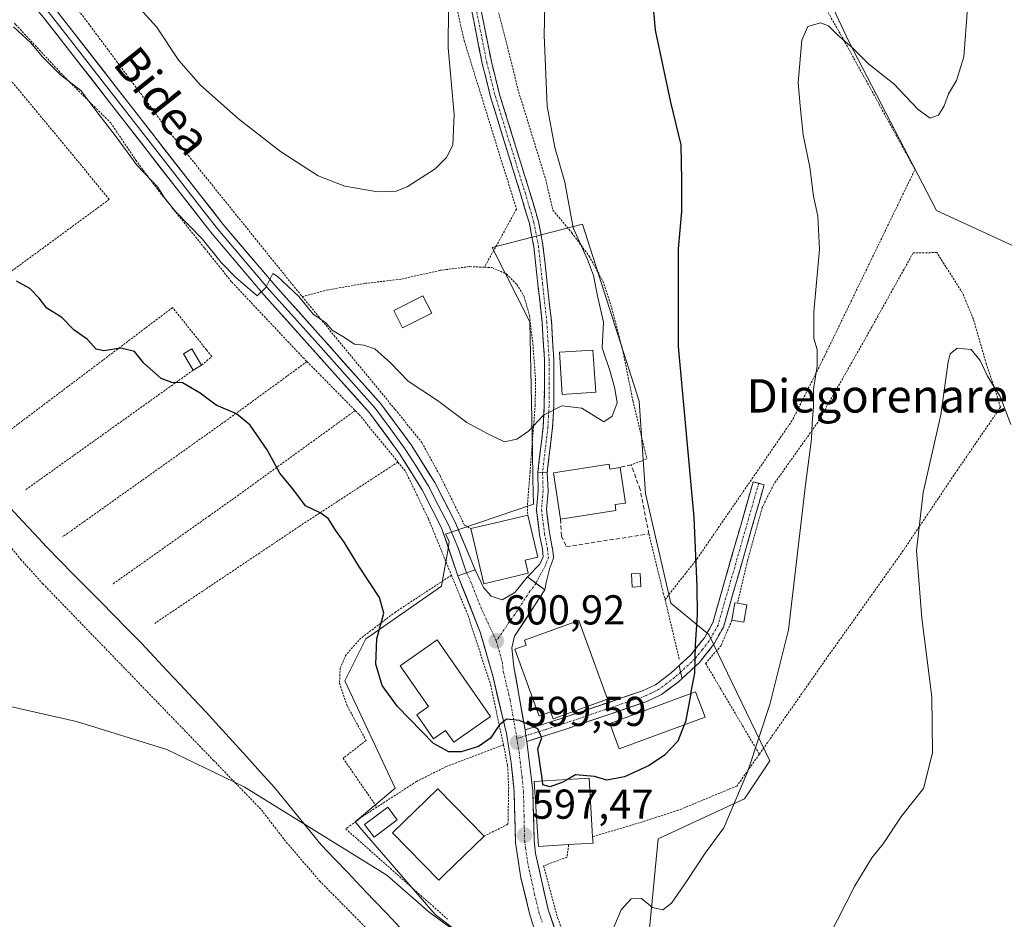
# Model space of a CAD drawing. Units: metres. Extents: x 603548 to 606980, y 4761603 to 4763968.
# Drawn here: x 603918 to 604154, y 4763118 to 4763334 of the extents above; entities that cross this region are included whole.
import ezdxf
from ezdxf.enums import TextEntityAlignment as Align

# ---------------------------------------------------------------- set-up
doc = ezdxf.new("R2010")
doc.units = ezdxf.units.M
doc.header["$MEASUREMENT"] = 0
for name, pattern in [('TRAZO_Y_PUNTO', [1, 0.5, -0.25, 0, -0.25]), ('TRAZOS', [0.75, 0.5, -0.25]), ('TRAZOSX2', [1.5, 1, -0.5])]:
    doc.linetypes.add(name, pattern=pattern)
for name, color, linetype, lineweight in [('Alambrada', 19, 'TRAZOS', 0), ('Arbolado forestal CxS', 92, 'Continuous', 0), ('Camino', 19, 'TRAZOSX2', 0), ('Camino Cxs', 19, 'Continuous', 0), ('Camino eje', 19, 'TRAZO_Y_PUNTO', 0), ('Carretera de calzada única', 19, 'Continuous', 13), ('Carretera de calzada única Cxs', 19, 'Continuous', 13), ('Carretera de calzada única eje', 19, 'TRAZO_Y_PUNTO', 0), ('Carátula', 7, 'Continuous', 5), ('Corriente natural lineal', 142, 'Continuous', 13), ('Curva de nivel maestra', 36, 'Continuous', 30), ('Curva de nivel normal', 36, 'Continuous', 0), ('Edificación', 1, 'Continuous', 13), ('Edificación Cxs', 1, 'Continuous', 13), ('Edificación ligera', 1, 'Continuous', 0), ('Edificación ligera Cxs', 1, 'Continuous', 0), ('Layer 0', 7, 'Continuous', 0), ('Muro lineal', 1, 'TRAZOSX2', 13), ('Núcleo urbano CxS', 19, 'Continuous', 0), ('Pista', 135, 'Continuous', 13), ('Pista Cxs', 135, 'Continuous', 0), ('Pista eje', 135, 'TRAZO_Y_PUNTO', 0), ('Prado CxS', 92, 'Continuous', 0), ('Punto de cota en terreno', 7, 'Continuous', 0), ('Rótulo de punto de cota en terreno', 19, 'Continuous', 0), ('Texto cartográfico', 19, 'Continuous', 0)]:
    doc.layers.add(name, color=color, linetype=linetype, lineweight=lineweight)
doc.styles.add('Arial', font='txt', dxfattribs={"height": 0.2})

# ---------------------------------------------------------------- blocks, each defined once
blk = doc.blocks.new('*U158')
at = {"layer": 'Prado CxS', "color": 92, "linetype": 'Continuous', "lineweight": 0}
for points in [[(604046.7027, 4763447.5789, 609.8798), (604065.3763, 4763432.6405, 604.2097), (604083.6331, 4763426.3395, 603.7968), (604086.7145, 4763413.7197, 601.9773), (604097.0029, 4763371.5871, 598.5486), (604117.0629, 4763328.9947, 594.9912), (604138.0519, 4763288.4931, 592.0865), (604191.3333, 4763263.9743, 588.4812), (604203.2217, 4763271.6003, 590.2179), (604175.6653, 4763288.3093, 589.3309), (604151.7907, 4763358.1001, 594.1286), (604188.9461, 4763392.7897, 599.8459), (604195.6911, 4763400.1519, 602.481), (604197.9565, 4763418.6353, 605.4146), (604193.2887, 4763465.3181, 609.7466)], [(604069.1099, 4763115.5013, 594.5358), (604071.3139, 4763137.7997, 595.4448), (604085.9357, 4763144.5757, 594.8324), (604092.0067, 4763147.3891, 594), (604098.0647, 4763156.4733, 593.6085), (604083.4259, 4763186.7593, 598.5524), (604074.3411, 4763194.3289, 601.131), (604068.2871, 4763220.5717, 602.5151), (604066.7717, 4763242.7803, 602.4051), (604053.1445, 4763285.1739, 604.0136), (604031.4399, 4763279.6237, 607.3522), (604040.5163, 4763261.7731, 606.1038), (604041.1187, 4763230.7745, 603.9099), (604041.2495, 4763224.1065, 603.1942), (604041.3681, 4763218.0771, 602.7533), (604024.2201, 4763212.2143, 602.2936), (604020.2945, 4763210.8721, 602.0332), (604021.1915, 4763209.1357, 601.931), (604020.9593, 4763207.7943, 601.8173), (604019.3271, 4763198.3671, 601.0419), (604002.7035, 4763186.8213, 600.0962), (604001.1573, 4763185.7473, 599.9626), (603996.1111, 4763175.6549, 598.6698), (604008.2229, 4763149.9113, 597.4142), (603998.6337, 4763141.8377, 595.805), (604000.3189, 4763139.8869, 595.7739), (604017.8153, 4763119.6293, 594.6235), (604030.9349, 4763109.5371, 594.5333)]]:
    blk.add_polyline3d(points, dxfattribs=at)
blk = doc.blocks.new('*U175')
at = {"layer": 'Curva de nivel normal', "color": 36, "linetype": 'Continuous', "lineweight": 0}
blk.add_polyline3d([(603945.33, 4763338.65, 610), (603950.99, 4763332.55, 610), (603956.28, 4763324.46, 610), (603961.52, 4763318.5, 610), (603970.62, 4763310.43, 610), (603980.66, 4763302.65, 610), (603989.77, 4763296.82, 610), (603996.12, 4763294.28, 610), (604003.96, 4763292.94, 610), (604008.46, 4763293.13, 610), (604011.1, 4763294.12, 610), (604017.8, 4763298.44, 610), (604020.54, 4763301.22, 610), (604022.05, 4763304.11, 610), (604022.36, 4763311.53, 610), (604020.94, 4763327.48, 610), (604020.96, 4763337.16, 610)], dxfattribs=at)
blk = doc.blocks.new('*U182')
at = {"layer": 'Curva de nivel normal', "color": 36, "linetype": 'Continuous', "lineweight": 0}
blk.add_polyline3d([(603916.66, 4763332.52, 605), (603920.8, 4763328.66, 605), (603923.55, 4763325.41, 605), (603927.94, 4763321.02, 605), (603932.82, 4763317.26, 605), (603936.39, 4763312.49, 605), (603941.3, 4763306.17, 605), (603946.32, 4763299.27, 605), (603951.25, 4763294.11, 605), (603952.9, 4763291.51, 605), (603955.47, 4763288.3, 605), (603961.93, 4763281.67, 605), (603966.48, 4763275.99, 605), (603970.01, 4763272.39, 605), (603975.14, 4763268.02, 605), (603977.2, 4763270.02, 605), (603978.82, 4763273.35, 605), (603979.86, 4763272.69, 605), (603985.1, 4763267.85, 605), (603988.53, 4763263.63, 605), (603991.59, 4763261.5, 605), (603993.11, 4763259.76, 605), (603995.63, 4763258.25, 605), (603998.48, 4763256.41, 605), (604000.71, 4763256.2, 605), (604003.3, 4763255.32, 605), (604007.05, 4763251.94, 605), (604011.32, 4763247.54, 605), (604018.34, 4763242.9, 605), (604025.38, 4763237.6, 605), (604030.31, 4763235.01, 605), (604034.43, 4763233.01, 605), (604037.39, 4763233.66, 605), (604040.19, 4763235.54, 605), (604043.75, 4763239.39, 605), (604048.15, 4763241.62, 605), (604053.02, 4763241.11, 605), (604058.29, 4763237.78, 605), (604060.29, 4763239.14, 605), (604061.47, 4763242.38, 605), (604060.92, 4763245.79, 605), (604059.78, 4763249.83, 605), (604057.82, 4763255.54, 605), (604058.16, 4763261.67, 605), (604056.8, 4763267.58, 605), (604055.8, 4763272.92, 605), (604054.33, 4763276.74, 605), (604050.92, 4763284.34, 605), (604048.9, 4763295.24, 605), (604046.48, 4763303.62, 605), (604044.7, 4763313.53, 605), (604043.94, 4763330.53, 605), (604044.24, 4763345.01, 605)], dxfattribs=at)
blk = doc.blocks.new('*U190')
at = {"layer": 'Curva de nivel normal', "color": 36, "linetype": 'Continuous', "lineweight": 0}
for points in [[(603898.11, 4763173.54, 595), (603931.79, 4763165.97, 595), (603953.43, 4763159.24, 595), (603971.96, 4763150.27, 595), (604006.2, 4763129.07, 595), (604016.34, 4763120.18, 595), (604028.35, 4763111.5, 595)], [(604059.38, 4763113.61, 595), (604062.38, 4763120.74, 595), (604064.8, 4763123.43, 595), (604067.26, 4763123.51, 595), (604069.92, 4763121.35, 595), (604072.42, 4763120.78, 595), (604074.51, 4763122.4, 595), (604078.27, 4763127.81, 595), (604082.57, 4763134.36, 595), (604087.02, 4763140.42, 595), (604092.79, 4763153.99, 595), (604098.1, 4763170.01, 595), (604102.53, 4763187.94, 595), (604106.65, 4763222.65, 595), (604108.11, 4763233.65, 595), (604108.21, 4763237.54, 595), (604108.55, 4763241.47, 595), (604108.54, 4763245.59, 595), (604109.4, 4763251.14, 595), (604109.4, 4763255.18, 595), (604108.62, 4763257.77, 595), (604108.65, 4763264.16, 595), (604109.96, 4763279.1, 595), (604109.56, 4763287.13, 595), (604108.52, 4763291.92, 595), (604107.64, 4763298.88, 595), (604106.07, 4763306.64, 595), (604105.33, 4763313.57, 595), (604104.84, 4763319.21, 595), (604105.74, 4763329.33, 595), (604107.16, 4763332.57, 595), (604110.21, 4763333.5, 595), (604112.16, 4763332.78, 595), (604114.3, 4763330.59, 595), (604118.01, 4763327.4, 595), (604121.81, 4763323.53, 595), (604127.85, 4763318.86, 595), (604133.65, 4763312.66, 595), (604136.58, 4763310.64, 595), (604138.52, 4763311.34, 595), (604139.88, 4763313.6, 595), (604140.91, 4763316.45, 595), (604142.88, 4763319.68, 595), (604144.6, 4763325.31, 595), (604145.49, 4763336.98, 595)]]:
    blk.add_polyline3d(points, dxfattribs=at)
blk = doc.blocks.new('*U197')
at = {"layer": 'Curva de nivel maestra', "color": 36, "linetype": 'Continuous', "lineweight": 30}
blk.add_polyline3d([(604079.1219, 4763172.6227, 600), (604080.06, 4763177.55, 600), (604080.23, 4763184.28, 600), (604080.72, 4763191.45, 600), (604080.62, 4763198.28, 600), (604079.93, 4763214.88, 600), (604076.21, 4763255.88, 600), (604076.2, 4763279.3, 600), (604077, 4763288.26, 600), (604076.97, 4763295.74, 600), (604076.8, 4763304.2, 600), (604074.34, 4763314.48, 600), (604070.64, 4763331.74, 600), (604069.08, 4763349.86, 600)], dxfattribs=at)
blk = doc.blocks.new('5PATER')
at = {"layer": 'Carátula', "linetype": 'Continuous', "lineweight": 5}
h = blk.add_hatch(color=250, dxfattribs=at)
edge = h.paths.add_edge_path()
edge.add_ellipse((0, 0.01), major_axis=(-1.33, -1.34), ratio=0.999422, start_angle=0, end_angle=360)

msp = doc.modelspace()

# ---------------------------------------------------------------- linework, layer by layer
at = {"layer": 'Alambrada', "color": 19, "linetype": 'TRAZOS', "lineweight": 0}
for points in [[(603829.58, 4763574.77, 624.56), (603827.73, 4763571.71, 623.6), (603820.06, 4763561.26, 620.92), (603830.51, 4763541.74, 619.15), (603841.66, 4763518.74, 616.97), (603851.41, 4763478.31, 614.13), (603862.56, 4763439.98, 612.16), (603871.61, 4763420.47, 611.18), (603889.73, 4763389.8, 610.16), (603921.09, 4763351.46, 609.46), (603953.84, 4763307.55, 606.56), (603985.89, 4763267.82, 604.97)], [(603976.73, 4763506.97, 626.52), (603992.72, 4763484.65, 623.21), (603999.69, 4763472.8, 620.62), (604004.57, 4763453.28, 617.52), (604008.74, 4763414.26, 612.61), (604010.13, 4763394.74, 610.95), (604015.7, 4763368.95, 610.04), (604024.76, 4763329.23, 608.76), (604037.3, 4763288.8, 606.98), (604029.63, 4763274.87, 607.94)], [(604072.95, 4763195.19, 601.83), (604080.62, 4763204.95, 599.9), (604103.62, 4763238.4, 595.67), (604111.29, 4763253.73, 594.45), (604132.9, 4763298.33, 592.75), (604124.28, 4763313.98, 593.71), (604116.03, 4763328.99, 594.69), (604103.37, 4763351.14, 596.5)], [(604030.3, 4763346.66, 607.42), (604035.12, 4763327.77, 606.72), (604037.84, 4763316.89, 606.33), (604044.32, 4763295.91, 605.79), (604046.01, 4763288.59, 605.58), (604050.56, 4763283.14, 604.8), (604054.73, 4763277.56, 604.28), (604058.01, 4763271.58, 603.7), (604060.17, 4763265.07, 603.59), (604062.93, 4763254.36, 603.55), (604065.23, 4763242.86, 603.3), (604068.58, 4763228.91, 602.86), (604064.8, 4763227.49, 603.84)], [(603916.85, 4763333.4, 605.18), (603917.2, 4763333.03, 605.23), (603927.53, 4763321.97, 605.08), (603929.05, 4763320.34, 604.93), (603939.99, 4763309.47, 605.09), (603946.01, 4763300.55, 604.99), (603950.92, 4763293.9, 604.76), (603962.53, 4763279.4, 604.29), (603969.03, 4763271.3, 604.16), (603986.07, 4763253.23, 603.24), (603987.05, 4763252.25, 603.14)], [(603909.67, 4763327.38, 603.19), (603939.63, 4763291.14, 602.57), (603897.81, 4763260.48, 598.36)], [(604095.57, 4763158.1, 594.52), (604111.98, 4763181.5, 593.46), (604123.25, 4763197.32, 591.77), (604129.85, 4763206.59, 590.44), (604142.94, 4763226.05, 589.22), (604153.44, 4763241.34, 589.84), (604150.01, 4763251.72, 590.19), (604146.92, 4763262.39, 590.8), (604144.3, 4763268.67, 591.25), (604138.14, 4763278.38, 591.44), (604132.46, 4763278.31, 591.69), (604120.76, 4763257.35, 593.23), (604109.58, 4763237.67, 594.68), (604099.03, 4763222.83, 596.34), (604096.28, 4763217.27, 596.73), (604092.73, 4763204.52, 597.21), (604090.33, 4763194.31, 597.59)], [(604029.63, 4763274.87, 607.94), (604026.01, 4763275.02, 608.08), (604019.02, 4763274.13, 608.07), (604009.57, 4763272, 608.19), (604001.06, 4763271.01, 607.66), (603992.17, 4763269.46, 605.99), (603985.89, 4763267.82, 604.97)], [(604029.63, 4763274.87, 607.94), (604031.39, 4763274.79, 607.87), (604034.88, 4763273.27, 607.13), (604037.39, 4763270.72, 606.77), (604039.12, 4763267.88, 606.59), (604040.43, 4763263.3, 606.39), (604041.23, 4763256.49, 606.09), (604041.87, 4763248.16, 605.71), (604041.8, 4763241.91, 605.31), (604040.55, 4763225.76, 603.89), (604039.98, 4763218.4, 603.39), (604039.99, 4763215.41, 603.1)], [(603985.89, 4763267.82, 604.97), (604008.21, 4763240.75, 603.62), (604014.64, 4763232.8, 603.23), (604018.96, 4763224.9, 603.02), (604024.87, 4763212.98, 602.86), (604026.39, 4763212.18, 602.92)], [(603961.78, 4763251.38, 600.49), (603963.01, 4763252.42, 600.65), (603964.21, 4763253.47, 600.81), (603962.96, 4763255.04, 600.96), (603954.82, 4763265.19, 601.26), (603911.96, 4763232.89, 597.71)], [(603987.05, 4763252.25, 603.14), (603968.19, 4763238.47, 599.78), (603963.3, 4763234.99, 599.43), (603928.44, 4763210.22, 597.05)], [(603987.05, 4763252.25, 603.14), (603998.62, 4763240.51, 602.92)], [(603959.72, 4763250.16, 600.28), (603919.42, 4763221.4, 597.35)], [(603998.62, 4763240.51, 602.92), (603970.08, 4763219.84, 598.88), (603963.64, 4763215.28, 598.47), (603940.37, 4763198.82, 597.34)], [(603998.62, 4763240.51, 602.92), (603999.55, 4763239.56, 602.92), (604008.87, 4763228.15, 602.4)], [(604008.87, 4763228.15, 602.4), (603985.07, 4763212.64, 599.39), (603963.92, 4763198.46, 597.84), (603950.52, 4763189.47, 597.06)], [(604008.87, 4763228.15, 602.4), (604010.71, 4763225.89, 602.55), (604016.19, 4763214.54, 602.33), (604021.71, 4763201.01, 601.39)], [(603912.96, 4763211.51, 596.2), (603918.35, 4763204.85, 595.92), (603923.69, 4763198.98, 595.94), (603964.64, 4763156.6, 595.09), (603976.12, 4763144.74, 594.85), (603982.09, 4763137, 594.67), (603990.09, 4763127.69, 594.46), (604001.32, 4763116.34, 593.87)], [(604069.07, 4763210.91, 603.21), (604072.53, 4763196.73, 601.92), (604072.95, 4763195.19, 601.83)], [(604021.71, 4763201.01, 601.39), (604008.36, 4763192.24, 600.15), (604000, 4763185.93, 599.2), (603996.42, 4763181.94, 598.71), (603995.03, 4763178.76, 598.51), (603994.85, 4763175.1, 598.22), (603996.75, 4763169.59, 597.98), (604001.23, 4763161.37, 597.66), (603995.71, 4763157.13, 597.06), (604003.82, 4763145.39, 597.11)], [(604021.71, 4763201.01, 601.39), (604025.69, 4763191.33, 601.07), (604031.11, 4763174.71, 600.34), (604034.19, 4763160.34, 599.53)], [(604072.95, 4763195.19, 601.83), (604076.43, 4763180.56, 600.52)], [(604089, 4763190.23, 598), (604086.39, 4763184.18, 598.35), (604082.68, 4763179.86, 599.22), (604095.57, 4763158.1, 594.52)], [(604034.19, 4763160.34, 599.53), (604020.44, 4763155.1, 598.92), (604013.32, 4763151.54, 598.25), (604003.82, 4763145.39, 597.11)], [(604034.19, 4763160.34, 599.53), (604035.17, 4763155.39, 599.11), (604035.44, 4763150.13, 598.57), (604035.26, 4763141.3, 597.6), (604029.53, 4763138.43, 597.21)], [(604095.57, 4763158.1, 594.52), (604090.21, 4763150.48, 595.21), (604076.09, 4763144.63, 598.08), (604064.76, 4763141.01, 598.41), (604055.57, 4763138.3, 597.92)], [(604003.82, 4763145.39, 597.11), (603999.39, 4763142.52, 596.36), (603999.46, 4763142.46, 596.36), (603996.35, 4763140.17, 595.49), (604020.74, 4763118.56, 595.1)], [(604049.82, 4763136.4, 597.57), (604049.46, 4763133.43, 597.35), (604043.82, 4763131.3, 597.02), (604047.17, 4763118.83, 596.13), (604051.48, 4763107.61, 595.28), (604056.85, 4763094.9, 594.29), (604059.87, 4763086.93, 594.01)]]:
    msp.add_polyline3d(points, dxfattribs=at)
at = {"layer": 'Arbolado forestal CxS', "color": 92, "linetype": 'Continuous', "lineweight": 0}
for points in [[(604193.29, 4763465.32, 609.75), (604197.96, 4763418.64, 605.41), (604195.69, 4763400.15, 602.48), (604188.95, 4763392.79, 599.85), (604151.79, 4763358.1, 594.13), (604175.67, 4763288.31, 589.33), (604203.22, 4763271.6, 590.22), (604191.33, 4763263.97, 588.48), (604191.33, 4763263.97, 588.48), (604138.05, 4763288.49, 592.09), (604117.06, 4763328.99, 594.99), (604097, 4763371.59, 598.55), (604086.71, 4763413.72, 601.98), (604083.63, 4763426.34, 603.8), (604065.38, 4763432.64, 604.21), (604046.7, 4763447.58, 609.88)], [(604193.29, 4763465.32, 609.75), (604197.96, 4763418.64, 605.41), (604195.69, 4763400.15, 602.48), (604188.95, 4763392.79, 599.85), (604151.79, 4763358.1, 594.13), (604175.67, 4763288.31, 589.33), (604203.22, 4763271.6, 590.22), (604191.33, 4763263.97, 588.48), (604138.05, 4763288.49, 592.09), (604117.06, 4763328.99, 594.99), (604097, 4763371.59, 598.55), (604086.71, 4763413.72, 601.98), (604083.63, 4763426.34, 603.8), (604065.38, 4763432.64, 604.21), (604046.7, 4763447.58, 609.88)]]:
    msp.add_polyline3d(points, dxfattribs=at)
at = {"layer": 'Camino', "color": 19, "linetype": 'TRAZOSX2', "lineweight": 0}
for points in [[(604042.43, 4763225.72), (604042.43, 4763225.72), (604043.73, 4763236.68), (604043.98, 4763241.65), (604044, 4763252.79), (604043.45, 4763261.7), (604041.44, 4763279.86), (604040.39, 4763285.33), (604038.29, 4763292.45), (604031.09, 4763315.73), (604029.1, 4763323.69), (604022.47, 4763356.87), (604019.23, 4763373.58), (604016.06, 4763387.69), (604014.01, 4763399.72), (604012.78, 4763409.43), (604010.29, 4763439.6), (604008.34, 4763454.88)], [(604010.55, 4763455.26), (604012.52, 4763439.83), (604015.01, 4763409.66), (604016.22, 4763400.05), (604018.26, 4763388.12), (604021.42, 4763374.04), (604024.67, 4763357.3), (604031.28, 4763324.19), (604033.25, 4763316.33), (604040.44, 4763293.1), (604042.57, 4763285.86), (604043.66, 4763280.19), (604045.69, 4763261.9), (604046.24, 4763252.86), (604046.23, 4763241.59), (604045.96, 4763236.49), (604044.67, 4763225.65)], [(604076.35, 4763179.37), (604079.15, 4763181.94), (604082.37, 4763186.01), (604084.38, 4763189.6), (604094.09, 4763223.42), (604095.41, 4763223.05)], [(604095.41, 4763223.05), (604096.73, 4763222.67), (604086.93, 4763188.54), (604084.66, 4763184.48), (604081.17, 4763180.06), (604077.02, 4763176.26)]]:
    msp.add_lwpolyline(points, dxfattribs=at)
at = {"layer": 'Camino Cxs', "color": 19, "linetype": 'Continuous', "lineweight": 0}
for points in [[(604042.43, 4763225.72), (604044.67, 4763225.65)], [(604076.35, 4763179.37), (604076.66, 4763177.79), (604077.02, 4763176.26)]]:
    msp.add_lwpolyline(points, dxfattribs=at)
msp.add_polyline3d([(604028.45, 4763338.38, 607.96), (604029.39, 4763333.65, 607.75), (604030.34, 4763328.92, 607.84), (604031.28, 4763324.19, 607.95), (604032.27, 4763320.26, 607.74), (604033.25, 4763316.33, 607.49), (604034.69, 4763311.68, 607.28), (604036.13, 4763307.04, 607.25), (604037.56, 4763302.39, 606.92), (604039, 4763297.75, 606.67), (604040.44, 4763293.1, 606.7), (604041.51, 4763289.48, 606.55), (604042.57, 4763285.86, 606.31), (604043.12, 4763283.03, 606.24), (604043.66, 4763280.19, 606.2), (604044.17, 4763275.62, 606.15), (604044.68, 4763271.05, 606.11), (604045.18, 4763266.47, 606.03), (604045.69, 4763261.9, 605.86), (604045.97, 4763257.38, 605.74), (604046.24, 4763252.86, 605.6), (604046.24, 4763249.1, 605.46), (604046.23, 4763245.35, 605.24), (604046.23, 4763241.59, 604.95), (604046.1, 4763239.04, 604.71), (604045.96, 4763236.49, 604.53), (604045.53, 4763232.88, 604.3), (604045.1, 4763229.26, 604.06), (604044.67, 4763225.65, 603.72), (604044.67, 4763225.65, 603.72), (604042.43, 4763225.72, 603.74), (604042.43, 4763225.72, 603.74), (604042.86, 4763229.37, 604.09), (604043.3, 4763233.03, 604.44), (604043.73, 4763236.68, 604.71), (604043.98, 4763241.65, 605.12), (604043.99, 4763245.36, 605.4), (604043.99, 4763249.08, 605.6), (604044, 4763252.79, 605.72), (604043.73, 4763257.25, 605.91), (604043.45, 4763261.7, 606.03), (604042.95, 4763266.24, 606.12), (604042.45, 4763270.78, 606.19), (604041.94, 4763275.32, 606.28), (604041.44, 4763279.86, 606.38), (604040.92, 4763282.6, 606.47), (604040.39, 4763285.33, 606.58), (604039.34, 4763288.89, 606.77), (604038.29, 4763292.45, 606.87), (604036.85, 4763297.11, 606.97), (604035.41, 4763301.76, 607.28), (604033.97, 4763306.42, 607.47), (604032.53, 4763311.07, 607.59), (604031.09, 4763315.73, 607.95), (604030.1, 4763319.71, 608.15), (604029.1, 4763323.69, 608.25), (604028.15, 4763328.43, 608.08), (604027.21, 4763333.17, 608.13), (604026.26, 4763337.91, 608.43)], dxfattribs=at)
msp.add_polyline3d([(604077.02, 4763176.26, 600.24), (604076.66, 4763177.79, 600.3), (604076.35, 4763179.37, 600.43), (604079.15, 4763181.94, 600.1), (604080.76, 4763183.98, 599.81), (604082.37, 4763186.01, 599.36), (604084.38, 4763189.6, 599.11), (604085.59, 4763193.83, 598.79), (604086.81, 4763198.06, 598.29), (604088.02, 4763202.28, 598), (604089.24, 4763206.51, 597.87), (604090.45, 4763210.74, 597.68), (604091.66, 4763214.97, 597.35), (604092.88, 4763219.19, 597.18), (604094.09, 4763223.42, 597.15), (604096.73, 4763222.67, 596.76), (604095.51, 4763218.4, 596.87), (604094.28, 4763214.14, 596.91), (604093.06, 4763209.87, 597.18), (604091.83, 4763205.61, 597.44), (604090.61, 4763201.34, 597.57), (604089.38, 4763197.07, 597.79), (604088.16, 4763192.81, 598.2), (604086.93, 4763188.54, 598.77), (604084.66, 4763184.48, 598.82), (604082.92, 4763182.27, 599.22), (604081.17, 4763180.06, 599.66), (604079.09, 4763178.16, 599.93), (604077.02, 4763176.26, 600.24)], close=True, dxfattribs=at)
at = {"layer": 'Camino eje', "color": 19, "linetype": 'TRAZO_Y_PUNTO', "lineweight": 0}
for points in [[(604026.88, 4763340.53), (604030.19, 4763323.94), (604031.18, 4763320.01), (604032.17, 4763316.03), (604035.77, 4763304.39), (604039.37, 4763292.78), (604040.42, 4763289.22), (604041.48, 4763285.6), (604042.55, 4763280.03), (604043.57, 4763270.88), (604044.57, 4763261.8), (604044.85, 4763257.35), (604045.12, 4763252.83), (604045.12, 4763247.19), (604045.11, 4763241.62), (604044.98, 4763239.14), (604044.85, 4763236.59), (604044.2, 4763231.17), (604043.55, 4763225.69)], [(604095.41, 4763223.05), (604085.66, 4763189.07), (604083.52, 4763185.25), (604081.91, 4763183.21), (604080.16, 4763181), (604076.66, 4763177.79)]]:
    msp.add_lwpolyline(points, dxfattribs=at)
at = {"layer": 'Carretera de calzada única', "color": 19, "linetype": 'Continuous', "lineweight": 13}
for points in [[(604027.41, 4763202.33), (604029.41, 4763198.04), (604031.26, 4763196.01), (604033.89, 4763195.14), (604036.94, 4763196.84), (604039.96, 4763200.61)], [(604063.05, 4763037.23), (604064.41, 4763040.77), (604065.23, 4763045.75), (604064.26, 4763052.34), (604054.44, 4763083.3), (604051.14, 4763092.74), (604042.05, 4763114.84), (604040.53, 4763119.59), (604038.37, 4763128.46), (604037.09, 4763136.83), (604036.73, 4763149.05), (604036.07, 4763155.98), (604034.94, 4763163.06), (604031.6, 4763176.89), (604028.62, 4763187.39), (604023.27, 4763200.88)], [(604044.14, 4763197.51), (604036.85, 4763186.41), (604036.19, 4763183.59), (604036.67, 4763179.04), (604039.38, 4763163.9)], [(604039.81, 4763161.16), (604041.23, 4763149.32), (604041.53, 4763137.43), (604041.89, 4763134.26), (604044.87, 4763120.81), (604047.69, 4763112.76), (604055.42, 4763094.16), (604062.58, 4763072.42), (604068.76, 4763050.09), (604069.39, 4763044.93), (604068.78, 4763039.58), (604067.12, 4763035.32)]]:
    msp.add_lwpolyline(points, dxfattribs=at)
at = {"layer": 'Carretera de calzada única Cxs', "color": 19, "linetype": 'Continuous', "lineweight": 13}
for points in [[(604027.41, 4763202.33), (604025.33, 4763201.59), (604023.27, 4763200.88)], [(604039.96, 4763200.61), (604044.14, 4763197.51)], [(604039.38, 4763163.9), (604039.58, 4763162.53), (604039.81, 4763161.16)]]:
    msp.add_lwpolyline(points, dxfattribs=at)
msp.add_polyline3d([(604042.05, 4763114.84, 595.49), (604040.53, 4763119.59, 595.89), (604039.45, 4763124.03, 596.3), (604038.37, 4763128.46, 596.72), (604037.73, 4763132.64, 596.98), (604037.09, 4763136.83, 597.26), (604036.97, 4763140.9, 597.62), (604036.85, 4763144.98, 598.06), (604036.73, 4763149.05, 598.5), (604036.4, 4763152.52, 598.88), (604036.07, 4763155.98, 599.18), (604035.51, 4763159.52, 599.45), (604034.94, 4763163.06, 599.77), (604033.83, 4763167.67, 600.08), (604032.71, 4763172.28, 600.27), (604031.6, 4763176.89, 600.46), (604030.61, 4763180.39, 600.6), (604029.61, 4763183.89, 600.78), (604028.62, 4763187.39, 600.96), (604026.84, 4763191.89, 601.16), (604025.05, 4763196.38, 601.32), (604023.27, 4763200.88, 601.48), (604025.33, 4763201.59, 601.67), (604027.41, 4763202.33, 601.78), (604029.41, 4763198.04, 601.54), (604031.26, 4763196.01, 601.43), (604033.89, 4763195.14, 601.38), (604036.94, 4763196.84, 601.46), (604039.96, 4763200.61, 601.68), (604039.96, 4763200.61, 601.68), (604042.05, 4763199.06, 601.61), (604044.14, 4763197.51, 601.61), (604041.71, 4763193.81, 601.37), (604039.28, 4763190.11, 601.18), (604036.85, 4763186.41, 600.96), (604036.19, 4763183.59, 600.81), (604036.67, 4763179.04, 600.63), (604037.35, 4763175.26, 600.46), (604038.03, 4763171.47, 600.28), (604038.7, 4763167.69, 600.09), (604039.38, 4763163.9, 599.83), (604039.58, 4763162.53, 599.77), (604039.81, 4763161.16, 599.73), (604040.28, 4763157.21, 599.58), (604040.76, 4763153.27, 599.3), (604041.23, 4763149.32, 598.86), (604041.33, 4763145.36, 598.26), (604041.43, 4763141.39, 597.75), (604041.53, 4763137.43, 597.38), (604041.89, 4763134.26, 597.15), (604042.88, 4763129.78, 596.85), (604043.88, 4763125.29, 596.71), (604044.87, 4763120.81, 596.31), (604046.28, 4763116.79, 595.7)], dxfattribs=at)
at = {"layer": 'Carretera de calzada única eje', "color": 19, "linetype": 'TRAZO_Y_PUNTO', "lineweight": 0}
for points in [[(604025.33, 4763201.59), (604026.33, 4763199.46), (604029.01, 4763192.71), (604032.46, 4763185.25)], [(604042.05, 4763199.06), (604040.53, 4763197.18), (604036.89, 4763191.63), (604032.46, 4763185.25)], [(604032.46, 4763185.25), (604033.89, 4763180.24), (604034.14, 4763177.96), (604035.8, 4763171.05), (604037.41, 4763161.85)], [(604037.41, 4763161.85), (604037.57, 4763160.91), (604037.94, 4763158.57), (604038.64, 4763152.65), (604038.98, 4763149.18), (604039.12, 4763143.24), (604039.23, 4763138.66), (604039.28, 4763137.23), (604039.46, 4763135.64), (604040.14, 4763131.35), (604041.62, 4763124.63), (604042.69, 4763120.19), (604043.46, 4763117.82)]]:
    msp.add_lwpolyline(points, dxfattribs=at)
at = {"layer": 'Corriente natural lineal', "color": 142, "linetype": 'Continuous', "lineweight": 13}
msp.add_polyline3d([(603916, 4763217.04, 596.76), (603918.84, 4763213.97, 596.63), (603921.69, 4763210.9, 596.54), (603924.53, 4763207.83, 596.55), (603927.79, 4763204.53, 596.51), (603931.04, 4763201.22, 596.64), (603934.3, 4763197.92, 596.73), (603937.56, 4763194.62, 596.62), (603940.82, 4763191.32, 596.49), (603944.07, 4763188.01, 596.37), (603947.33, 4763184.71, 596.26), (603950.43, 4763181.4, 596.14), (603953.53, 4763178.08, 596.29), (603956.64, 4763174.77, 596.1), (603959.74, 4763171.46, 595.89), (603962.84, 4763168.14, 595.89), (603965.94, 4763164.83, 595.98), (603969.27, 4763161.15, 595.89), (603972.61, 4763157.46, 595.74), (603975.94, 4763153.78, 595.54), (603979.27, 4763150.09, 595.41), (603982.08, 4763146.65, 595.31), (603984.88, 4763143.21, 595.08), (603987.69, 4763139.76, 594.84), (603990.49, 4763136.32, 594.64), (603993.65, 4763133.01, 594.16), (603996.81, 4763129.7, 594.15), (603999.97, 4763126.39, 594.07), (604003.12, 4763123.08, 594.09), (604006.28, 4763119.77, 594.04), (604009.44, 4763116.46, 593.86)], dxfattribs=at)
at = {"layer": 'Curva de nivel maestra', "color": 36, "linetype": 'Continuous', "lineweight": 30}
for points in [[(604043.51, 4763151.67, 600), (604042.46, 4763159.37, 600), (604043.4, 4763162.05, 600), (604042.39, 4763164.15, 600), (604038.04, 4763166.14, 600), (604034.92, 4763166.51, 600), (604033.15, 4763165.09, 600), (604031.09, 4763161.95, 600), (604028.2, 4763159.92, 600), (604024.01, 4763158.64, 600), (604021.11, 4763158.68, 600), (604017.37, 4763160.62, 600), (604008.79, 4763169.54, 600), (604005.08, 4763174.57, 600), (604003.55, 4763179.72, 600), (604003.78, 4763185.77, 600), (604005.45, 4763191.9, 600), (604004.47, 4763195.7, 600), (603999.45, 4763203.15, 600), (603996.01, 4763208.92, 600), (603993.92, 4763211.78, 600), (603992.18, 4763214.53, 600), (603990.34, 4763215.91, 600), (603986.69, 4763217.66, 600), (603983.89, 4763221.41, 600), (603980.52, 4763225.48, 600), (603977.52, 4763231.07, 600), (603973.44, 4763236.99, 600), (603970.14, 4763239.68, 600), (603965.27, 4763241.82, 600), (603961.41, 4763244.67, 600), (603957.18, 4763247.16, 600), (603954.65, 4763247.24, 600), (603952.05, 4763248.18, 600), (603947.95, 4763251.83, 600), (603945.71, 4763254.64, 600), (603942.4, 4763255.48, 600), (603938.33, 4763254.81, 600), (603936.51, 4763255.25, 600), (603934.41, 4763257.5, 600), (603931.1, 4763259.89, 600), (603928.27, 4763262.8, 600), (603924.68, 4763265.09, 600), (603922.77, 4763267.48, 600), (603920.6, 4763269.76, 600), (603917.35, 4763271.55, 600)], [(604079.12, 4763172.62, 600), (604077.84, 4763165.89, 600), (604077.53, 4763165.1, 600)], [(604077.53, 4763165.1, 600), (604076, 4763161.23, 600), (604072.82, 4763157.89, 600), (604069.15, 4763155.34, 600), (604063.18, 4763152.69, 600), (604058.97, 4763151.89, 600), (604056.01, 4763152.78, 600), (604051.45, 4763153.17, 600), (604049.54, 4763152.04, 600)], [(604049.54, 4763152.04, 600), (604048.41, 4763151.37, 600), (604045.41, 4763150.26, 600), (604043.64, 4763150.72, 600), (604043.51, 4763151.67, 600)]]:
    msp.add_polyline3d(points, dxfattribs=at)
at = {"layer": 'Curva de nivel normal', "color": 36, "linetype": 'Continuous', "lineweight": 0}
msp.add_polyline3d([(604155.9, 4763237.15, 590), (604153.32, 4763243.9, 590), (604150.32, 4763248.76, 590), (604148.52, 4763252.49, 590), (604146.35, 4763255.14, 590), (604142.98, 4763255.46, 590), (604141.37, 4763254.08, 590), (604140.85, 4763252.19, 590), (604139.1, 4763239.44, 590), (604134.9, 4763220.82, 590), (604133.28, 4763206.94, 590), (604134.51, 4763190.74, 590), (604136.94, 4763171.84, 590), (604137.07, 4763158.38, 590), (604134.93, 4763149.89, 590), (604129.7, 4763143.23, 590), (604125.28, 4763136.56, 590), (604122.55, 4763133.23, 590), (604118.46, 4763126.56, 590), (604110.12, 4763110.24, 590)], dxfattribs=at)
at = {"layer": 'Edificación', "color": 1, "linetype": 'Continuous', "lineweight": 13}
for points in [[(604056.35, 4763244.91, 604.9), (604048.3, 4763244.36, 605.2), (604047.6, 4763254.47, 605.58), (604055.65, 4763255.02, 605.17), (604056.35, 4763244.91, 604.9)], [(604059.57, 4763227.61, 604.43), (604059.73, 4763226.48, 604.52), (604062.17, 4763226.84, 604.38), (604063.45, 4763218.32, 604.69), (604060.94, 4763217.94, 604.96), (604061.15, 4763216.52, 604.96), (604047.87, 4763214.44, 603.27), (604046.19, 4763225.59, 603.71), (604059.57, 4763227.61, 604.43)], [(604039.5, 4763201.35, 601.73), (604029.51, 4763198.98, 601.6), (604026.39, 4763212.18, 602.92), (604031.94, 4763213.51, 603.61), (604039.99, 4763215.41, 603.1), (604042.39, 4763205.32, 602.03), (604039.39, 4763204.61, 601.97), (604040.12, 4763201.5, 601.73), (604039.5, 4763201.35, 601.73)], [(604059.12, 4763171.3, 600.8), (604046.07, 4763166.58, 600.21), (604045.46, 4763168.22, 600.29), (604042.73, 4763167.23, 600.19), (604036.92, 4763183.27, 600.81), (604039.65, 4763184.26, 600.97), (604039.23, 4763185.43, 600.99), (604052.28, 4763190.15, 602.13), (604059.12, 4763171.3, 600.8)], [(604031.06, 4763167.13, 600.14), (604022.24, 4763160.97, 600.06), (604020.28, 4763163.77, 600.15), (604017.43, 4763161.78, 599.97), (604013.39, 4763167.56, 600.04), (604016.24, 4763169.55, 600.12), (604009.42, 4763179.32, 600.17), (604018.24, 4763185.48, 600.3), (604031.06, 4763167.13, 600.14)], [(604082.55, 4763166.96, 598.73), (604061.96, 4763159.34, 600.42), (604059.71, 4763165.46, 600.57), (604080.28, 4763173.05, 599.55), (604082.55, 4763166.96, 598.73)], [(604049.82, 4763136.4, 597.57), (604042.55, 4763135.94, 597.3), (604041.57, 4763151.55, 599.16), (604054.71, 4763152.36, 599.9), (604055.57, 4763138.3, 597.92), (604055.67, 4763136.76, 597.76), (604049.82, 4763136.4, 597.57)], [(604019.8, 4763128.99, 596.6), (604018.66, 4763127.86, 596.5), (604007.6, 4763139.23, 596.72), (604018.46, 4763149.8, 597.94), (604029.53, 4763138.43, 597.21), (604019.8, 4763128.99, 596.6)]]:
    msp.add_polyline3d(points, dxfattribs=at)
at = {"layer": 'Edificación Cxs', "color": 1, "linetype": 'Continuous', "lineweight": 13}
for points in [[(604056.35, 4763244.91, 604.9), (604048.3, 4763244.36, 605.2), (604047.6, 4763254.47, 605.58), (604055.65, 4763255.02, 605.17), (604056.35, 4763244.91, 604.9)], [(604059.57, 4763227.61, 604.43), (604059.73, 4763226.48, 604.52), (604062.17, 4763226.84, 604.38), (604063.45, 4763218.32, 604.69), (604060.94, 4763217.94, 604.96), (604061.15, 4763216.52, 604.96), (604047.87, 4763214.44, 603.27), (604046.19, 4763225.59, 603.71), (604059.57, 4763227.61, 604.43)], [(604039.5, 4763201.35, 601.73), (604029.51, 4763198.98, 601.6), (604026.39, 4763212.18, 602.92), (604031.94, 4763213.51, 603.61), (604039.99, 4763215.41, 603.1), (604042.39, 4763205.32, 602.03), (604039.39, 4763204.61, 601.97), (604040.12, 4763201.5, 601.73), (604039.5, 4763201.35, 601.73)], [(604059.12, 4763171.3, 600.8), (604046.07, 4763166.58, 600.21), (604045.46, 4763168.22, 600.29), (604042.73, 4763167.23, 600.19), (604036.92, 4763183.27, 600.81), (604039.65, 4763184.26, 600.97), (604039.23, 4763185.43, 600.99), (604052.28, 4763190.15, 602.13), (604059.12, 4763171.3, 600.8)], [(604031.06, 4763167.13, 600.14), (604022.24, 4763160.97, 600.06), (604020.28, 4763163.77, 600.15), (604017.43, 4763161.78, 599.97), (604013.39, 4763167.56, 600.04), (604016.24, 4763169.55, 600.12), (604009.42, 4763179.32, 600.17), (604018.24, 4763185.48, 600.3), (604031.06, 4763167.13, 600.14)], [(604082.55, 4763166.96, 598.73), (604061.96, 4763159.34, 600.42), (604059.71, 4763165.46, 600.57), (604080.28, 4763173.05, 599.55), (604082.55, 4763166.96, 598.73)], [(604049.82, 4763136.4, 597.57), (604042.55, 4763135.94, 597.3), (604041.57, 4763151.55, 599.16), (604054.71, 4763152.36, 599.9), (604055.57, 4763138.3, 597.92), (604055.67, 4763136.76, 597.76), (604049.82, 4763136.4, 597.57)], [(604019.8, 4763128.99, 596.6), (604018.66, 4763127.86, 596.5), (604007.6, 4763139.23, 596.72), (604018.46, 4763149.8, 597.94), (604029.53, 4763138.43, 597.21), (604019.8, 4763128.99, 596.6)]]:
    msp.add_polyline3d(points, close=True, dxfattribs=at)
at = {"layer": 'Edificación ligera', "color": 1, "linetype": 'Continuous', "lineweight": 0}
for points in [[(604016.96, 4763263.84, 607.24), (604009.99, 4763260.35, 606.54), (604007.9, 4763264.53, 607.01), (604014.87, 4763268.02, 607.74), (604016.96, 4763263.84, 607.24)], [(603961.78, 4763251.38, 600.49), (603959.72, 4763250.16, 600.28), (603957.39, 4763254.09, 600.38), (603959.45, 4763255.33, 600.69), (603961.78, 4763251.38, 600.49)], [(604067.14, 4763198.29, 602.96), (604065.09, 4763198.18, 603.2), (604064.91, 4763201.31, 603.52), (604066.97, 4763201.43, 603.26), (604067.14, 4763198.29, 602.96)], [(604092.58, 4763193.93, 597.02), (604091.88, 4763189.75, 597.06), (604089, 4763190.23, 598), (604089.7, 4763194.41, 597.75), (604090.33, 4763194.31, 597.59), (604092.58, 4763193.93, 597.02)], [(604008.72, 4763142.38, 597.06), (604003.14, 4763138.2, 596.09), (604000.88, 4763141.21, 596.38), (604006.46, 4763145.39, 597.19), (604008.72, 4763142.38, 597.06)]]:
    msp.add_polyline3d(points, dxfattribs=at)
at = {"layer": 'Edificación ligera Cxs', "color": 1, "linetype": 'Continuous', "lineweight": 0}
for points in [[(604016.96, 4763263.84, 607.24), (604009.99, 4763260.35, 606.54), (604007.9, 4763264.53, 607.01), (604014.87, 4763268.02, 607.74), (604016.96, 4763263.84, 607.24)], [(603961.78, 4763251.38, 600.49), (603959.72, 4763250.16, 600.28), (603957.39, 4763254.09, 600.38), (603959.45, 4763255.33, 600.69), (603961.78, 4763251.38, 600.49)], [(604067.14, 4763198.29, 602.96), (604065.09, 4763198.18, 603.2), (604064.91, 4763201.31, 603.52), (604066.97, 4763201.43, 603.26), (604067.14, 4763198.29, 602.96)], [(604092.58, 4763193.93, 597.02), (604091.88, 4763189.75, 597.06), (604089, 4763190.23, 598), (604089.7, 4763194.41, 597.75), (604090.33, 4763194.31, 597.59), (604092.58, 4763193.93, 597.02)], [(604008.72, 4763142.38, 597.06), (604003.14, 4763138.2, 596.09), (604000.88, 4763141.21, 596.38), (604006.46, 4763145.39, 597.19), (604008.72, 4763142.38, 597.06)]]:
    msp.add_polyline3d(points, close=True, dxfattribs=at)
at = {"layer": 'Layer 0', "linetype": 'Continuous', "lineweight": 0}
for points in [[(603817.02, 4763558.24), (603825.87, 4763541.65), (603834.28, 4763523.43), (603838.55, 4763512.83), (603842.48, 4763500.47), (603848.59, 4763471.25), (603853.86, 4763451.91), (603857.45, 4763439.82), (603861.23, 4763431.85), (603870.79, 4763414.29), (603882.09, 4763393.28), (603886.93, 4763385.83), (603892.82, 4763378.19), (603914.46, 4763351.47), (603926.92, 4763336.54), (603966.98, 4763285.08), (603979.4, 4763270.49), (603989.65, 4763259.06), (604004.76, 4763242.14), (604012.07, 4763232.25), (604017.72, 4763223.24), (604022.58, 4763213.74), (604027.41, 4763202.33)], [(604023.27, 4763200.88), (604019.35, 4763212.37), (604014.68, 4763221.52), (604009.19, 4763230.29), (604002.05, 4763239.93), (603987.05, 4763256.73), (603976.77, 4763268.2), (603964.28, 4763282.87), (603962.44, 4763285.23), (603924.2, 4763334.35), (603911.76, 4763349.25), (603890.08, 4763376.02), (603884.08, 4763383.81), (603879.08, 4763391.5), (603867.72, 4763412.63), (603858.12, 4763430.27), (603854.18, 4763438.57), (603850.5, 4763450.96)], [(603852.18, 4763451.44), (603855.82, 4763439.2), (603859.68, 4763431.06), (603869.26, 4763413.46), (603880.59, 4763392.39), (603885.51, 4763384.82), (603888.51, 4763380.93), (603891.45, 4763377.11), (603913.11, 4763350.36), (603925.56, 4763335.45), (603962.39, 4763288.14), (603965.63, 4763283.98), (603978.09, 4763269.35), (603983.23, 4763263.61), (603988.35, 4763257.9), (604003.41, 4763241.04), (604007.06, 4763236.09), (604010.63, 4763231.27), (604013.38, 4763226.89), (604016.2, 4763222.38), (604018.54, 4763217.81), (604020.97, 4763213.06), (604023.38, 4763207.35), (604025.33, 4763201.59)], [(604027.41, 4763202.33), (604025.33, 4763201.59), (604023.27, 4763200.88)]]:
    msp.add_lwpolyline(points, dxfattribs=at)
msp.add_polyline3d([(603926.92, 4763336.54, 607.41), (603929.78, 4763332.86, 607.21), (603932.64, 4763329.19, 607.01), (603935.5, 4763325.51, 606.85), (603938.37, 4763321.84, 606.7), (603941.23, 4763318.16, 606.29), (603944.09, 4763314.49, 606.34), (603946.95, 4763310.81, 606.19), (603949.81, 4763307.13, 605.98), (603952.67, 4763303.46, 606.03), (603955.53, 4763299.78, 605.86), (603958.4, 4763296.11, 605.85), (603961.26, 4763292.43, 605.68), (603964.12, 4763288.76, 605.76), (603966.98, 4763285.08, 605.62), (603970.09, 4763281.43, 605.57), (603973.19, 4763277.79, 605.28), (603976.3, 4763274.14, 605.01), (603979.4, 4763270.49, 604.87), (603981.96, 4763267.63, 604.63), (603984.53, 4763264.78, 604.62), (603987.09, 4763261.92, 604.47), (603989.65, 4763259.06, 604.26), (603992.67, 4763255.68, 604.21), (603995.69, 4763252.29, 604.2), (603998.72, 4763248.91, 603.71), (604001.74, 4763245.52, 603.47), (604004.76, 4763242.14, 603.46), (604007.2, 4763238.84, 603.36), (604009.63, 4763235.55, 603.16), (604012.07, 4763232.25, 602.93), (604013.95, 4763229.25, 602.87), (604015.84, 4763226.24, 602.75), (604017.72, 4763223.24, 602.86), (604019.34, 4763220.07, 602.6), (604020.96, 4763216.91, 602.36), (604022.58, 4763213.74, 602.59), (604024.19, 4763209.94, 602.34), (604025.8, 4763206.13, 602), (604027.41, 4763202.33, 601.78), (604025.33, 4763201.59, 601.67), (604023.27, 4763200.88, 601.48), (604021.96, 4763204.71, 601.77), (604020.66, 4763208.54, 601.98), (604019.35, 4763212.37, 602.26), (604017.79, 4763215.42, 602.42), (604016.24, 4763218.47, 602.53), (604014.68, 4763221.52, 602.51), (604012.85, 4763224.44, 602.65), (604011.02, 4763227.37, 602.72), (604009.19, 4763230.29, 602.65), (604006.81, 4763233.5, 603.02), (604004.43, 4763236.72, 603.04), (604002.05, 4763239.93, 603.3), (603999.05, 4763243.29, 603.39), (603996.05, 4763246.65, 603.56), (603993.05, 4763250.01, 603.77), (603990.05, 4763253.37, 603.82), (603987.05, 4763256.73, 604.02), (603984.48, 4763259.6, 604.15), (603981.91, 4763262.47, 604.43), (603979.34, 4763265.33, 604.47), (603976.77, 4763268.2, 604.86), (603973.65, 4763271.87, 604.91), (603970.53, 4763275.54, 605.09), (603967.4, 4763279.2, 605.36), (603964.28, 4763282.87, 605.29), (603962.44, 4763285.23, 605.45), (603959.5, 4763289.01, 605.46), (603956.56, 4763292.79, 605.55), (603953.62, 4763296.57, 605.47), (603950.67, 4763300.34, 605.66), (603947.73, 4763304.12, 605.88), (603944.79, 4763307.9, 605.8), (603941.85, 4763311.68, 605.98), (603938.91, 4763315.46, 606.04), (603935.97, 4763319.24, 606.25), (603933.02, 4763323.01, 606.57), (603930.08, 4763326.79, 606.67), (603927.14, 4763330.57, 606.98), (603924.2, 4763334.35, 607.1)], dxfattribs=at)
msp.add_point((604051, 4763170, 600.52), dxfattribs=at)
msp.add_point((604051, 4763170, 600.52), dxfattribs=at)
at = {"layer": 'Muro lineal', "color": 1, "linetype": 'TRAZOSX2', "lineweight": 13}
msp.add_polyline3d([(604047.87, 4763214.44, 603.27), (604048.07, 4763210.36, 603.15), (604049.28, 4763207.86, 603.37), (604069.07, 4763210.91, 603.21), (604066.96, 4763221.57, 603.66), (604064.8, 4763227.49, 603.84), (604062.17, 4763226.84, 604.38)], dxfattribs=at)
at = {"layer": 'Núcleo urbano CxS', "color": 19, "linetype": 'Continuous', "lineweight": 0}
for points in [[(604030.93, 4763109.54, 594.53), (604017.82, 4763119.63, 594.62), (604000.32, 4763139.89, 595.77), (603998.63, 4763141.84, 595.81), (604008.22, 4763149.91, 597.41), (603996.11, 4763175.65, 598.67), (604001.16, 4763185.75, 599.96), (604002.7, 4763186.82, 600.1), (604019.33, 4763198.37, 601.04), (604020.96, 4763207.79, 601.82), (604021.19, 4763209.14, 601.93), (604020.29, 4763210.87, 602.03), (604024.22, 4763212.21, 602.29), (604041.37, 4763218.08, 602.75), (604041.25, 4763224.11, 603.19), (604041.12, 4763230.77, 603.91), (604040.52, 4763261.77, 606.1), (604031.44, 4763279.62, 607.35), (604053.14, 4763285.17, 604.01), (604066.77, 4763242.78, 602.41), (604068.29, 4763220.57, 602.52), (604074.34, 4763194.33, 601.13), (604083.43, 4763186.76, 598.55), (604098.06, 4763156.47, 593.61), (604092.01, 4763147.39, 594), (604085.94, 4763144.58, 594.83), (604071.31, 4763137.8, 595.44), (604069.11, 4763115.5, 594.54)], [(604069.11, 4763115.5, 594.54), (604071.31, 4763137.8, 595.44), (604085.94, 4763144.58, 594.83), (604092.01, 4763147.39, 594), (604098.06, 4763156.47, 593.61), (604083.43, 4763186.76, 598.55), (604074.34, 4763194.33, 601.13), (604068.29, 4763220.57, 602.52), (604066.77, 4763242.78, 602.41), (604053.14, 4763285.17, 604.01), (604031.44, 4763279.62, 607.35), (604040.52, 4763261.77, 606.1), (604041.12, 4763230.77, 603.91), (604041.25, 4763224.11, 603.19), (604041.37, 4763218.08, 602.75), (604024.22, 4763212.21, 602.29), (604020.29, 4763210.87, 602.03), (604021.19, 4763209.14, 601.93), (604020.96, 4763207.79, 601.82), (604019.33, 4763198.37, 601.04), (604002.7, 4763186.82, 600.1), (604001.16, 4763185.75, 599.96), (603996.11, 4763175.65, 598.67), (604008.22, 4763149.91, 597.41), (603998.63, 4763141.84, 595.81), (604000.32, 4763139.89, 595.77), (604017.82, 4763119.63, 594.62), (604030.93, 4763109.54, 594.53)]]:
    msp.add_polyline3d(points, dxfattribs=at)
at = {"layer": 'Pista', "color": 135, "linetype": 'Continuous', "lineweight": 13}
for points in [[(604042.43, 4763225.72), (604042.49, 4763221.22), (604042.09, 4763216.85), (604042.09, 4763216.74), (604042.1, 4763216.59), (604042.83, 4763210.8), (604042.85, 4763210.73), (604043.53, 4763207.27), (604043.73, 4763205.46), (604042.88, 4763203.65), (604039.96, 4763200.61)], [(604044.14, 4763197.51), (604044.42, 4763199.28), (604045.29, 4763202.75), (604045.37, 4763202.92), (604046.08, 4763204.9), (604046.1, 4763204.96), (604046.15, 4763205.17), (604046.16, 4763205.31), (604046.15, 4763205.44), (604045.91, 4763207.59), (604045.9, 4763207.68), (604045.21, 4763211.14), (604044.5, 4763216.76), (604044.89, 4763221.08), (604044.9, 4763221.19), (604044.89, 4763221.23), (604044.67, 4763225.65)], [(604076.35, 4763179.37), (604074.32, 4763177.51), (604070.66, 4763174.75), (604067.53, 4763173.27), (604048.51, 4763166.8), (604043.79, 4763165.28), (604039.38, 4763163.9)], [(604039.81, 4763161.16), (604044.62, 4763162.66), (604049.37, 4763164.19), (604068.56, 4763170.72), (604072.09, 4763172.38), (604076.08, 4763175.4), (604077.02, 4763176.26)]]:
    msp.add_lwpolyline(points, dxfattribs=at)
at = {"layer": 'Pista Cxs', "color": 135, "linetype": 'Continuous', "lineweight": 0}
for points in [[(604042.43, 4763225.72), (604044.67, 4763225.65)], [(604039.96, 4763200.61), (604044.14, 4763197.51)], [(604076.35, 4763179.37), (604076.66, 4763177.79), (604077.02, 4763176.26)], [(604039.38, 4763163.9), (604039.58, 4763162.53), (604039.81, 4763161.16)]]:
    msp.add_lwpolyline(points, dxfattribs=at)
for points in [[(604044.67, 4763225.65, 603.72), (604044.89, 4763221.23, 603.17), (604044.9, 4763221.19, 603.17), (604044.89, 4763221.08, 603.15), (604044.5, 4763216.76, 602.79), (604044.85, 4763213.95, 602.74), (604045.21, 4763211.14, 602.56), (604045.9, 4763207.68, 602.31), (604045.91, 4763207.59, 602.31), (604046.15, 4763205.44, 602.2), (604046.16, 4763205.31, 602.19), (604046.15, 4763205.17, 602.18), (604046.1, 4763204.96, 602.17), (604046.08, 4763204.9, 602.17), (604045.37, 4763202.92, 602.01), (604045.29, 4763202.75, 601.99), (604044.42, 4763199.28, 601.71), (604044.14, 4763197.51, 601.61), (604042.05, 4763199.06, 601.61), (604039.96, 4763200.61, 601.68), (604042.88, 4763203.65, 601.92), (604043.73, 4763205.46, 602.1), (604043.53, 4763207.27, 602.22), (604042.85, 4763210.73, 602.46), (604042.83, 4763210.8, 602.47), (604042.47, 4763213.69, 602.67), (604042.1, 4763216.59, 602.91), (604042.09, 4763216.74, 602.93), (604042.09, 4763216.85, 602.94), (604042.49, 4763221.22, 603.3), (604042.43, 4763225.72, 603.74), (604044.67, 4763225.65, 603.72)], [(604077.02, 4763176.26, 600.24), (604076.08, 4763175.4, 600.36), (604074.09, 4763173.89, 600.39), (604072.09, 4763172.38, 600.39), (604068.56, 4763170.72, 600.45), (604064.72, 4763169.41, 600.51), (604060.88, 4763168.11, 600.55), (604057.05, 4763166.8, 600.6), (604053.21, 4763165.5, 600.49), (604049.37, 4763164.19, 600.29), (604044.62, 4763162.66, 600.01), (604042.22, 4763161.91, 599.88), (604039.81, 4763161.16, 599.73), (604039.58, 4763162.53, 599.77), (604039.38, 4763163.9, 599.83), (604043.79, 4763165.28, 600.07), (604048.51, 4763166.8, 600.31), (604052.31, 4763168.09, 600.47), (604056.12, 4763169.39, 600.66), (604059.92, 4763170.68, 600.74), (604063.73, 4763171.98, 600.68), (604067.53, 4763173.27, 600.5), (604070.66, 4763174.75, 600.63), (604074.32, 4763177.51, 600.62), (604076.35, 4763179.37, 600.43), (604076.66, 4763177.79, 600.3), (604077.02, 4763176.26, 600.24)]]:
    msp.add_polyline3d(points, close=True, dxfattribs=at)
at = {"layer": 'Pista eje', "color": 135, "linetype": 'TRAZO_Y_PUNTO', "lineweight": 0}
for points in [[(604043.55, 4763225.69), (604043.7, 4763221.19), (604043.29, 4763216.74), (604044.03, 4763210.95), (604044.72, 4763207.45), (604044.96, 4763205.31), (604044.24, 4763203.33), (604042.26, 4763199.73), (604042.05, 4763199.06)], [(604076.66, 4763177.79), (604075.2, 4763176.46), (604073.37, 4763175.08), (604071.38, 4763173.57), (604069.61, 4763172.74), (604068.05, 4763172), (604048.94, 4763165.5), (604044.21, 4763163.97), (604042, 4763163.28), (604039.58, 4763162.53)], [(604039.58, 4763162.53), (604037.41, 4763161.85)]]:
    msp.add_lwpolyline(points, dxfattribs=at)
at = {"layer": 'Prado CxS', "color": 92, "linetype": 'Continuous', "lineweight": 0}
for points in [[(604193.29, 4763465.32, 609.75), (604197.96, 4763418.64, 605.41), (604195.69, 4763400.15, 602.48), (604188.95, 4763392.79, 599.85), (604151.79, 4763358.1, 594.13), (604175.67, 4763288.31, 589.33), (604203.22, 4763271.6, 590.22), (604191.33, 4763263.97, 588.48), (604138.05, 4763288.49, 592.09), (604117.06, 4763328.99, 594.99), (604097, 4763371.59, 598.55), (604086.71, 4763413.72, 601.98), (604083.63, 4763426.34, 603.8), (604065.38, 4763432.64, 604.21), (604046.7, 4763447.58, 609.88)], [(604069.11, 4763115.5, 594.54), (604071.31, 4763137.8, 595.44), (604085.94, 4763144.58, 594.83), (604092.01, 4763147.39, 594), (604098.06, 4763156.47, 593.61), (604083.43, 4763186.76, 598.55), (604074.34, 4763194.33, 601.13), (604068.29, 4763220.57, 602.52), (604066.77, 4763242.78, 602.41), (604053.14, 4763285.17, 604.01), (604031.44, 4763279.62, 607.35), (604040.52, 4763261.77, 606.1), (604041.12, 4763230.77, 603.91), (604041.25, 4763224.11, 603.19), (604041.37, 4763218.08, 602.75), (604024.22, 4763212.21, 602.29), (604020.29, 4763210.87, 602.03), (604021.19, 4763209.14, 601.93), (604020.96, 4763207.79, 601.82), (604019.33, 4763198.37, 601.04), (604002.7, 4763186.82, 600.1), (604001.16, 4763185.75, 599.96), (603996.11, 4763175.65, 598.67), (604008.22, 4763149.91, 597.41), (603998.63, 4763141.84, 595.81), (604000.32, 4763139.89, 595.77), (604017.82, 4763119.63, 594.62), (604030.93, 4763109.54, 594.53)]]:
    msp.add_polyline3d(points, dxfattribs=at)

# ---------------------------------------------------------------- block references
at = {"layer": 'Curva de nivel maestra', "color": 36, "linetype": 'Continuous', "lineweight": 30}
msp.add_blockref('*U197', (0, 0), dxfattribs=at)
at = {"layer": 'Curva de nivel normal', "color": 36, "linetype": 'Continuous', "lineweight": 0}
for name in ['*U190', '*U175', '*U182']:
    msp.add_blockref(name, (0, 0), dxfattribs=at)
at = {"layer": 'Prado CxS', "color": 92, "linetype": 'Continuous', "lineweight": 0}
msp.add_blockref('*U158', (0, 0), dxfattribs=at)
at = {"layer": 'Punto de cota en terreno', "linetype": 'Continuous', "lineweight": 0}
for p in [(604032.47, 4763185.25, 600.92), (604037.57, 4763160.91, 599.59), (604039.24, 4763138.66, 597.47)]:
    msp.add_blockref('5PATER', p, dxfattribs=at)

# ---------------------------------------------------------------- texts
at = {"layer": 'Rótulo de punto de cota en terreno', "color": 19, "linetype": 'Continuous', "lineweight": 0, "style": 'Arial'}
for s, p in [('600,92', (604034.23, 4763187.01)), ('599,59', (604039.33, 4763162.67)), ('597,47', (604041, 4763140.42))]:
    msp.add_text(s, height=7, dxfattribs=at).set_placement(p, align=Align.BOTTOM_LEFT)
at = {"layer": 'Texto cartográfico', "color": 19, "linetype": 'Continuous', "lineweight": 0, "style": 'Arial'}
msp.add_text('Bidea', height=8, rotation=-51.3456, dxfattribs=at).set_placement((603952.45, 4763314.76), align=Align.MIDDLE_CENTER)
msp.add_text('Diegorenaren Etxondoa', height=8, dxfattribs=at).set_placement((604152.78, 4763244.02), align=Align.MIDDLE_CENTER)

doc.saveas('drawing.dxf')
